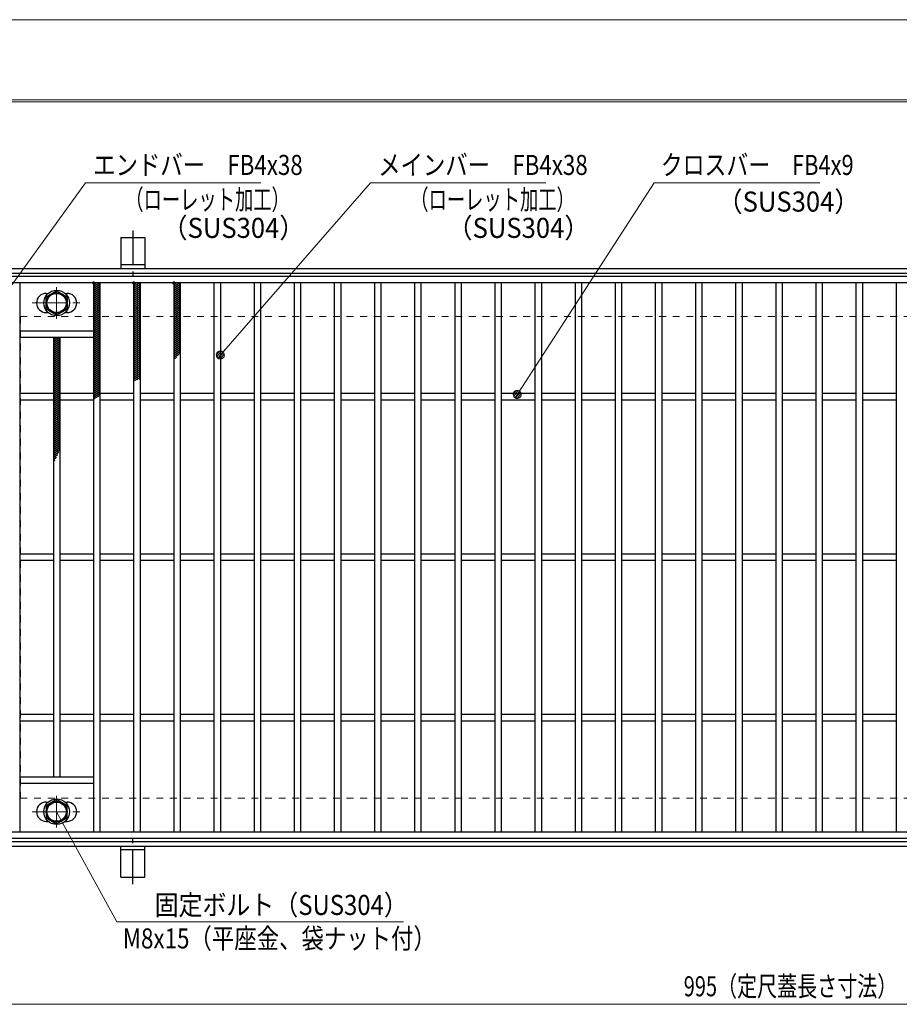
# Model space of a CAD drawing. Units: millimetres. Extents: x -1050 to 1050, y -743 to 742.
# Drawn here: x -766 to -218, y 129 to 742 of the extents above; entities that cross this region are included whole.
import ezdxf

# ---------------------------------------------------------------- set-up
doc = ezdxf.new("R2010")
doc.units = ezdxf.units.MM
doc.header["$LTSCALE"] = 5
doc.linetypes.add('JWW_CENTER1', pattern=[6.773333, 4.233333, -0.846667, 0.846667, -0.846667])
doc.linetypes.add('JWW_DASHED1', pattern=[1.693333, 0.846667, -0.846667])
for name, color, linetype in [('7-図\u3000枠', 7, 'Continuous'), ('アンカー', 7, 'Continuous'), ('ハッチング', 7, 'Continuous'), ('中心線', 7, 'Continuous'), ('寸法注釈', 7, 'Continuous'), ('枠', 7, 'Continuous'), ('溝開口', 7, 'Continuous'), ('締付部品', 7, 'Continuous'), ('蓋', 7, 'Continuous')]:
    doc.layers.add(name, color=color, linetype=linetype)
doc.styles.add('ＭＳ ゴシック', font='txt', dxfattribs={"height": 1})

# ---------------------------------------------------------------- blocks, each defined once
blk = doc.blocks.new('A$C5D7C781A_0-A_')
at = {"layer": 'アンカー', "color": 6, "linetype": 'JWW_CENTER1', "lineweight": 25}
blk.add_line((7.5, 28.02), (7.5, 0), dxfattribs=at)
at = {"layer": 'アンカー', "color": 7, "linetype": 'Continuous', "lineweight": 25}
for p, q in [((0, 23.76), (0, 4.45)), ((0, 23.76), (15, 23.76)), ((15, 23.76), (15, 4.45)), ((15, 6.75), (0, 6.75)), ((0, 4.45), (15, 4.45))]:
    blk.add_line(p, q, dxfattribs=at)
blk = doc.blocks.new('_Dot_0-1_')
at = {"layer": '寸法注釈', "color": 2, "linetype": 'Continuous', "lineweight": 5}
for p, q in [((-0.5, 0), (-1, 0)), ((-0.48, 0.12), (-0.5, 0.06)), ((-0.5, 0.06), (-0.5, 0)), ((-0.5, 0), (-0.5, -0.06)), ((0, 0), (-0.5, 0)), ((-0.5, 0), (0, 0)), ((-0.46, 0.18), (-0.48, 0.12)), ((-0.44, 0.24), (-0.46, 0.18)), ((-0.4, 0.29), (-0.44, 0.24)), ((-0.36, 0.34), (-0.4, 0.29)), ((-0.32, 0.39), (-0.36, 0.34)), ((-0.27, 0.42), (-0.32, 0.39)), ((-0.21, 0.45), (-0.27, 0.42)), ((-0.15, 0.48), (-0.21, 0.45)), ((-0.09, 0.49), (-0.15, 0.48)), ((-0.03, 0.5), (-0.09, 0.49)), ((0.03, 0.5), (-0.03, 0.5)), ((0.5, 0), (0, 0)), ((0, 0), (0, 0)), ((0, 0), (0, 0)), ((0, 0), (0, 0)), ((0, 0), (0, 0)), ((0, 0), (0, 0)), ((0, 0), (0, 0)), ((0, 0), (0, 0)), ((0, 0), (0, 0)), ((0, 0), (0, 0)), ((0, 0), (0, 0)), ((0, 0), (0, 0)), ((0, 0), (0, 0)), ((0, 0), (0, 0)), ((0, 0), (0, 0)), ((0, 0), (0, 0)), ((0, 0), (0, 0)), ((0, 0), (0, 0)), ((0, 0), (0, 0)), ((0, 0), (0, 0)), ((0, 0), (0, 0)), ((0, 0), (0, 0)), ((0, 0), (0, 0)), ((0, 0), (0, 0)), ((0, 0), (0, 0)), ((0, 0), (0, 0)), ((0, 0), (0, 0)), ((0, 0), (0, 0)), ((0, 0), (0, 0)), ((0, 0), (0, 0)), ((0, 0), (0, 0)), ((0, 0), (0, 0)), ((0, 0), (0, 0)), ((0, 0), (0, 0)), ((0, 0), (0, 0)), ((0, 0), (0, 0)), ((0, 0), (0, 0)), ((0, 0), (0, 0)), ((0, 0), (0, 0)), ((0, 0), (0, 0)), ((0, 0), (0, 0)), ((0, 0), (0, 0)), ((0, 0), (0, 0)), ((0, 0), (0, 0)), ((0, 0), (0, 0)), ((0, 0), (0, 0)), ((0, 0), (0, 0)), ((0, 0), (0, 0)), ((0, 0), (0, 0)), ((0, 0), (0, 0)), ((0, 0), (0, 0)), ((0, 0), (0.5, 0)), ((0.09, 0.49), (0.03, 0.5)), ((0.15, 0.48), (0.09, 0.49)), ((0.21, 0.45), (0.15, 0.48)), ((0.27, 0.42), (0.21, 0.45)), ((0.32, 0.39), (0.27, 0.42)), ((0.36, 0.34), (0.32, 0.39)), ((0.4, 0.29), (0.36, 0.34)), ((0.44, 0.24), (0.4, 0.29)), ((0.46, 0.18), (0.44, 0.24)), ((0.48, 0.12), (0.46, 0.18)), ((0.5, 0.06), (0.48, 0.12)), ((0.5, 0), (0.5, 0.06)), ((-0.5, -0.06), (-0.48, -0.12)), ((-0.48, -0.12), (-0.46, -0.18)), ((-0.46, -0.18), (-0.44, -0.24)), ((-0.44, -0.24), (-0.4, -0.29)), ((-0.4, -0.29), (-0.36, -0.34)), ((-0.36, -0.34), (-0.32, -0.39)), ((-0.32, -0.39), (-0.27, -0.42)), ((-0.27, -0.42), (-0.21, -0.45)), ((-0.21, -0.45), (-0.15, -0.48)), ((-0.15, -0.48), (-0.09, -0.49)), ((-0.09, -0.49), (-0.03, -0.5)), ((-0.03, -0.5), (0.03, -0.5)), ((0.03, -0.5), (0.09, -0.49)), ((0.09, -0.49), (0.15, -0.48)), ((0.15, -0.48), (0.21, -0.45)), ((0.21, -0.45), (0.27, -0.42)), ((0.27, -0.42), (0.32, -0.39)), ((0.32, -0.39), (0.36, -0.34)), ((0.36, -0.34), (0.4, -0.29)), ((0.4, -0.29), (0.44, -0.24)), ((0.44, -0.24), (0.46, -0.18)), ((0.46, -0.18), (0.48, -0.12)), ((0.48, -0.12), (0.5, -0.06)), ((0.5, -0.06), (0.5, 0))]:
    blk.add_line(p, q, dxfattribs=at)
at = {"layer": '寸法注釈', "color": 2, "linetype": 'Continuous', "lineweight": 20}
for p, q in [((0.49, 0.1), (-0.49, 0.1)), ((0.4, 0.3), (-0.4, 0.3)), ((0.46, -0.2), (-0.46, -0.2)), ((0.3, -0.4), (-0.3, -0.4))]:
    blk.add_line(p, q, dxfattribs=at)

msp = doc.modelspace()

# ---------------------------------------------------------------- linework, layer by layer
at = {"layer": '7-図\u3000枠', "color": 4, "linetype": 'Continuous', "lineweight": 5}
for p, q in [((-975, 692.5), (1000, 692.5)), ((-973.75, 691.25), (998.75, 691.25))]:
    msp.add_line(p, q, dxfattribs=at)
at = {"layer": 'DEFPOINTS', "color": 4, "linetype": 'Continuous', "lineweight": 5}
msp.add_line((-1050, 742.5), (1050, 742.5), dxfattribs=at)
at = {"layer": 'ハッチング', "color": 4, "linetype": 'Continuous', "lineweight": 15}
for p, q in [((-719.95, 575.97), (-715.95, 578.47)), ((-719.95, 578.47), (-715.95, 575.97)), ((-719.95, 577.22), (-717.95, 578.47)), ((-719.95, 574.72), (-715.95, 577.22)), ((-719.95, 577.22), (-715.95, 574.72)), ((-717.95, 578.47), (-715.95, 577.22)), ((-694.95, 575.97), (-690.95, 578.47)), ((-694.95, 578.47), (-690.95, 575.97)), ((-694.95, 577.22), (-692.95, 578.47)), ((-694.95, 574.72), (-690.95, 577.22)), ((-694.95, 577.22), (-690.95, 574.72)), ((-692.95, 578.47), (-690.95, 577.22)), ((-669.95, 575.97), (-665.95, 578.47)), ((-669.95, 578.47), (-665.95, 575.97)), ((-669.95, 577.22), (-667.95, 578.47)), ((-669.95, 574.72), (-665.95, 577.22)), ((-669.95, 577.22), (-665.95, 574.72)), ((-667.95, 578.47), (-665.95, 577.22)), ((-719.95, 573.47), (-715.95, 575.97)), ((-719.95, 575.97), (-715.95, 573.47)), ((-719.95, 572.22), (-715.95, 574.72)), ((-719.95, 574.72), (-715.95, 572.22)), ((-719.95, 570.97), (-715.95, 573.47)), ((-719.95, 573.47), (-715.95, 570.97)), ((-719.95, 569.72), (-715.95, 572.22)), ((-719.95, 572.22), (-715.95, 569.72)), ((-719.95, 568.47), (-715.95, 570.97)), ((-719.95, 570.97), (-715.95, 568.47)), ((-694.95, 573.47), (-690.95, 575.97)), ((-694.95, 575.97), (-690.95, 573.47)), ((-694.95, 572.22), (-690.95, 574.72)), ((-694.95, 574.72), (-690.95, 572.22)), ((-694.95, 570.97), (-690.95, 573.47)), ((-694.95, 573.47), (-690.95, 570.97)), ((-694.95, 569.72), (-690.95, 572.22)), ((-694.95, 572.22), (-690.95, 569.72)), ((-694.95, 568.47), (-690.95, 570.97)), ((-694.95, 570.97), (-690.95, 568.47)), ((-669.95, 573.47), (-665.95, 575.97)), ((-669.95, 575.97), (-665.95, 573.47)), ((-669.95, 572.22), (-665.95, 574.72)), ((-669.95, 574.72), (-665.95, 572.22)), ((-669.95, 570.97), (-665.95, 573.47)), ((-669.95, 573.47), (-665.95, 570.97)), ((-669.95, 569.72), (-665.95, 572.22)), ((-669.95, 572.22), (-665.95, 569.72)), ((-669.95, 568.47), (-665.95, 570.97)), ((-669.95, 570.97), (-665.95, 568.47)), ((-719.95, 567.22), (-715.95, 569.72)), ((-719.95, 569.72), (-715.95, 567.22)), ((-719.95, 565.97), (-715.95, 568.47)), ((-719.95, 568.47), (-715.95, 565.97)), ((-719.95, 564.72), (-715.95, 567.22)), ((-719.95, 567.22), (-715.95, 564.72)), ((-719.95, 563.47), (-715.95, 565.97)), ((-719.95, 565.97), (-715.95, 563.47)), ((-719.95, 562.22), (-715.95, 564.72)), ((-719.95, 564.72), (-715.95, 562.22)), ((-694.95, 567.22), (-690.95, 569.72)), ((-694.95, 569.72), (-690.95, 567.22)), ((-694.95, 565.97), (-690.95, 568.47)), ((-694.95, 568.47), (-690.95, 565.97)), ((-694.95, 564.72), (-690.95, 567.22)), ((-694.95, 567.22), (-690.95, 564.72)), ((-694.95, 563.47), (-690.95, 565.97)), ((-694.95, 565.97), (-690.95, 563.47)), ((-694.95, 562.22), (-690.95, 564.72)), ((-694.95, 564.72), (-690.95, 562.22)), ((-669.95, 567.22), (-665.95, 569.72)), ((-669.95, 569.72), (-665.95, 567.22)), ((-669.95, 565.97), (-665.95, 568.47)), ((-669.95, 568.47), (-665.95, 565.97)), ((-669.95, 564.72), (-665.95, 567.22)), ((-669.95, 567.22), (-665.95, 564.72)), ((-669.95, 563.47), (-665.95, 565.97)), ((-669.95, 565.97), (-665.95, 563.47)), ((-669.95, 562.22), (-665.95, 564.72)), ((-669.95, 564.72), (-665.95, 562.22)), ((-719.95, 560.97), (-715.95, 563.47)), ((-719.95, 563.47), (-715.95, 560.97)), ((-719.95, 559.72), (-715.95, 562.22)), ((-719.95, 562.22), (-715.95, 559.72)), ((-719.95, 558.47), (-715.95, 560.97)), ((-719.95, 560.97), (-715.95, 558.47)), ((-719.95, 557.22), (-715.95, 559.72)), ((-719.95, 559.72), (-715.95, 557.22)), ((-719.95, 555.97), (-715.95, 558.47)), ((-719.95, 558.47), (-715.95, 555.97)), ((-694.95, 560.97), (-690.95, 563.47)), ((-694.95, 563.47), (-690.95, 560.97)), ((-694.95, 559.72), (-690.95, 562.22)), ((-694.95, 562.22), (-690.95, 559.72)), ((-694.95, 558.47), (-690.95, 560.97)), ((-694.95, 560.97), (-690.95, 558.47)), ((-694.95, 557.22), (-690.95, 559.72)), ((-694.95, 559.72), (-690.95, 557.22)), ((-694.95, 555.97), (-690.95, 558.47)), ((-694.95, 558.47), (-690.95, 555.97)), ((-669.95, 560.97), (-665.95, 563.47)), ((-669.95, 563.47), (-665.95, 560.97)), ((-669.95, 559.72), (-665.95, 562.22)), ((-669.95, 562.22), (-665.95, 559.72)), ((-669.95, 558.47), (-665.95, 560.97)), ((-669.95, 560.97), (-665.95, 558.47)), ((-669.95, 557.22), (-665.95, 559.72)), ((-669.95, 559.72), (-665.95, 557.22)), ((-669.95, 555.97), (-665.95, 558.47)), ((-669.95, 558.47), (-665.95, 555.97)), ((-719.95, 554.72), (-715.95, 557.22)), ((-719.95, 557.22), (-715.95, 554.72)), ((-719.95, 553.47), (-715.95, 555.97)), ((-719.95, 555.97), (-715.95, 553.47)), ((-719.95, 552.22), (-715.95, 554.72)), ((-719.95, 554.72), (-715.95, 552.22)), ((-719.95, 550.97), (-715.95, 553.47)), ((-719.95, 553.47), (-715.95, 550.97)), ((-719.95, 549.72), (-715.95, 552.22)), ((-719.95, 552.22), (-715.95, 549.72)), ((-694.95, 554.72), (-690.95, 557.22)), ((-694.95, 557.22), (-690.95, 554.72)), ((-694.95, 553.47), (-690.95, 555.97)), ((-694.95, 555.97), (-690.95, 553.47)), ((-694.95, 552.22), (-690.95, 554.72)), ((-694.95, 554.72), (-690.95, 552.22)), ((-694.95, 550.97), (-690.95, 553.47)), ((-694.95, 553.47), (-690.95, 550.97)), ((-694.95, 549.72), (-690.95, 552.22)), ((-694.95, 552.22), (-690.95, 549.72)), ((-669.95, 554.72), (-665.95, 557.22)), ((-669.95, 557.22), (-665.95, 554.72)), ((-669.95, 553.47), (-665.95, 555.97)), ((-669.95, 555.97), (-665.95, 553.47)), ((-669.95, 552.22), (-665.95, 554.72)), ((-669.95, 554.72), (-665.95, 552.22)), ((-669.95, 550.97), (-665.95, 553.47)), ((-669.95, 553.47), (-665.95, 550.97)), ((-669.95, 549.72), (-665.95, 552.22)), ((-669.95, 552.22), (-665.95, 549.72)), ((-719.95, 548.47), (-715.95, 550.97)), ((-719.95, 550.97), (-715.95, 548.47)), ((-719.95, 547.22), (-715.95, 549.72)), ((-719.95, 549.72), (-715.95, 547.22)), ((-719.95, 545.97), (-715.95, 548.47)), ((-719.95, 548.47), (-715.95, 545.97)), ((-719.95, 544.72), (-715.95, 547.22)), ((-719.95, 547.22), (-715.95, 544.72)), ((-694.95, 548.47), (-690.95, 550.97)), ((-694.95, 550.97), (-690.95, 548.47)), ((-694.95, 547.22), (-690.95, 549.72)), ((-694.95, 549.72), (-690.95, 547.22)), ((-694.95, 545.97), (-690.95, 548.47)), ((-694.95, 548.47), (-690.95, 545.97)), ((-694.95, 544.72), (-690.95, 547.22)), ((-694.95, 547.22), (-690.95, 544.72)), ((-669.95, 548.47), (-665.95, 550.97)), ((-669.95, 550.97), (-665.95, 548.47)), ((-669.95, 547.22), (-665.95, 549.72)), ((-669.95, 549.72), (-665.95, 547.22)), ((-669.95, 545.97), (-665.95, 548.47)), ((-669.95, 548.47), (-665.95, 545.97)), ((-669.95, 544.72), (-665.95, 547.22)), ((-669.95, 547.22), (-665.95, 544.72)), ((-744.95, 542.22), (-741.35, 544.47)), ((-744.95, 543.47), (-743.35, 544.47)), ((-744.95, 540.97), (-740.95, 543.47)), ((-744.95, 543.47), (-740.95, 540.97)), ((-744.95, 539.72), (-740.95, 542.22)), ((-744.95, 542.22), (-740.95, 539.72)), ((-744.95, 538.47), (-740.95, 540.97)), ((-744.95, 540.97), (-740.95, 538.47)), ((-744.55, 544.47), (-740.95, 542.22)), ((-742.55, 544.47), (-740.95, 543.47)), ((-719.95, 543.47), (-715.95, 545.97)), ((-719.95, 545.97), (-715.95, 543.47)), ((-719.95, 542.22), (-715.95, 544.72)), ((-719.95, 544.72), (-715.95, 542.22)), ((-719.95, 540.97), (-715.95, 543.47)), ((-719.95, 543.47), (-715.95, 540.97)), ((-719.95, 539.72), (-715.95, 542.22)), ((-719.95, 542.22), (-715.95, 539.72)), ((-719.95, 538.47), (-715.95, 540.97)), ((-719.95, 540.97), (-715.95, 538.47)), ((-694.95, 543.47), (-690.95, 545.97)), ((-694.95, 545.97), (-690.95, 543.47)), ((-694.95, 542.22), (-690.95, 544.72)), ((-694.95, 544.72), (-690.95, 542.22)), ((-694.95, 540.97), (-690.95, 543.47)), ((-694.95, 543.47), (-690.95, 540.97)), ((-694.95, 539.72), (-690.95, 542.22)), ((-694.95, 542.22), (-690.95, 539.72)), ((-694.95, 538.47), (-690.95, 540.97)), ((-694.95, 540.97), (-690.95, 538.47)), ((-669.95, 543.47), (-665.95, 545.97)), ((-669.95, 545.97), (-665.95, 543.47)), ((-669.95, 542.22), (-665.95, 544.72)), ((-669.95, 544.72), (-665.95, 542.22)), ((-669.95, 540.97), (-665.95, 543.47)), ((-669.95, 543.47), (-665.95, 540.97)), ((-669.95, 539.72), (-665.95, 542.22)), ((-669.95, 542.22), (-665.95, 539.72)), ((-669.95, 538.47), (-665.95, 540.97)), ((-669.95, 540.97), (-665.95, 538.47)), ((-744.95, 537.22), (-740.95, 539.72)), ((-744.95, 539.72), (-740.95, 537.22)), ((-744.95, 535.97), (-740.95, 538.47)), ((-744.95, 538.47), (-740.95, 535.97)), ((-744.95, 534.72), (-740.95, 537.22)), ((-744.95, 537.22), (-740.95, 534.72)), ((-744.95, 533.47), (-740.95, 535.97)), ((-744.95, 535.97), (-740.95, 533.47)), ((-744.95, 532.22), (-740.95, 534.72)), ((-744.95, 534.72), (-740.95, 532.22)), ((-719.95, 537.22), (-715.95, 539.72)), ((-719.95, 539.72), (-715.95, 537.22)), ((-719.95, 535.97), (-715.95, 538.47)), ((-719.95, 538.47), (-715.95, 535.97)), ((-719.95, 534.72), (-715.95, 537.22)), ((-719.95, 537.22), (-715.95, 534.72)), ((-719.95, 533.47), (-715.95, 535.97)), ((-719.95, 535.97), (-715.95, 533.47)), ((-719.95, 532.22), (-715.95, 534.72)), ((-719.95, 534.72), (-715.95, 532.22)), ((-694.95, 537.22), (-690.95, 539.72)), ((-694.95, 539.72), (-690.95, 537.22)), ((-694.95, 535.97), (-690.95, 538.47)), ((-694.95, 538.47), (-690.95, 535.97)), ((-694.95, 534.72), (-690.95, 537.22)), ((-694.95, 537.22), (-690.95, 534.72)), ((-694.95, 533.47), (-690.95, 535.97)), ((-694.95, 535.97), (-690.95, 533.47)), ((-694.95, 532.22), (-690.95, 534.72)), ((-694.95, 534.72), (-690.95, 532.22)), ((-669.95, 537.22), (-665.95, 539.72)), ((-669.95, 539.72), (-665.95, 537.22)), ((-669.95, 535.97), (-665.95, 538.47)), ((-669.95, 538.47), (-665.95, 535.97)), ((-669.95, 534.72), (-665.95, 537.22)), ((-669.95, 537.22), (-665.95, 534.72)), ((-669.95, 533.47), (-665.95, 535.97)), ((-669.95, 535.97), (-666.51, 533.82)), ((-669.95, 532.22), (-665.95, 534.72)), ((-669.95, 534.72), (-667.22, 533.02)), ((-744.95, 530.97), (-740.95, 533.47)), ((-744.95, 533.47), (-740.95, 530.97)), ((-744.95, 529.72), (-740.95, 532.22)), ((-744.95, 532.22), (-740.95, 529.72)), ((-744.95, 528.47), (-740.95, 530.97)), ((-744.95, 530.97), (-740.95, 528.47)), ((-744.95, 527.22), (-740.95, 529.72)), ((-744.95, 529.72), (-740.95, 527.22)), ((-744.95, 525.97), (-740.95, 528.47)), ((-744.95, 528.47), (-740.95, 525.97)), ((-719.95, 530.97), (-715.95, 533.47)), ((-719.95, 533.47), (-715.95, 530.97)), ((-719.95, 529.72), (-715.95, 532.22)), ((-719.95, 532.22), (-715.95, 529.72)), ((-719.95, 528.47), (-715.95, 530.97)), ((-719.95, 530.97), (-715.95, 528.47)), ((-719.95, 527.22), (-715.95, 529.72)), ((-719.95, 529.72), (-715.95, 527.22)), ((-719.95, 525.97), (-715.95, 528.47)), ((-719.95, 528.47), (-715.95, 525.97)), ((-694.95, 530.97), (-690.95, 533.47)), ((-694.95, 533.47), (-690.95, 530.97)), ((-694.95, 529.72), (-690.95, 532.22)), ((-694.95, 532.22), (-690.95, 529.72)), ((-694.95, 528.47), (-690.95, 530.97)), ((-694.95, 530.97), (-690.95, 528.47)), ((-694.95, 527.22), (-690.95, 529.72)), ((-694.95, 529.72), (-690.95, 527.22)), ((-694.95, 525.97), (-690.95, 528.47)), ((-694.95, 528.47), (-690.95, 525.97)), ((-669.95, 533.47), (-667.96, 532.23)), ((-669.95, 532.22), (-668.73, 531.46)), ((-669.95, 530.97), (-668.01, 532.19)), ((-669.95, 530.97), (-669.53, 530.71)), ((-744.95, 524.72), (-740.95, 527.22)), ((-744.95, 527.22), (-740.95, 524.72)), ((-744.95, 523.47), (-740.95, 525.97)), ((-744.95, 525.97), (-740.95, 523.47)), ((-744.95, 522.22), (-740.95, 524.72)), ((-744.95, 524.72), (-740.95, 522.22)), ((-744.95, 520.97), (-740.95, 523.47)), ((-744.95, 523.47), (-740.95, 520.97)), ((-744.95, 519.72), (-740.95, 522.22)), ((-744.95, 522.22), (-740.95, 519.72)), ((-719.95, 524.72), (-715.95, 527.22)), ((-719.95, 527.22), (-715.95, 524.72)), ((-719.95, 523.47), (-715.95, 525.97)), ((-719.95, 525.97), (-715.95, 523.47)), ((-719.95, 522.22), (-715.95, 524.72)), ((-719.95, 524.72), (-715.95, 522.22)), ((-719.95, 520.97), (-715.95, 523.47)), ((-719.95, 523.47), (-715.95, 520.97)), ((-719.95, 519.72), (-715.95, 522.22)), ((-719.95, 522.22), (-715.95, 519.72)), ((-694.95, 524.72), (-690.95, 527.22)), ((-694.95, 527.22), (-690.95, 524.72)), ((-694.95, 523.47), (-690.95, 525.97)), ((-694.95, 525.97), (-690.95, 523.47)), ((-694.95, 522.22), (-690.95, 524.72)), ((-694.95, 524.72), (-690.95, 522.22)), ((-694.95, 520.97), (-690.95, 523.47)), ((-694.95, 523.47), (-690.95, 520.97)), ((-694.95, 519.72), (-690.95, 522.22)), ((-694.95, 522.22), (-690.95, 519.72)), ((-744.95, 518.47), (-740.95, 520.97)), ((-744.95, 520.97), (-740.95, 518.47)), ((-744.95, 517.22), (-740.95, 519.72)), ((-744.95, 519.72), (-740.95, 517.22)), ((-744.95, 515.97), (-740.95, 518.47)), ((-744.95, 518.47), (-740.95, 515.97)), ((-744.95, 514.72), (-740.95, 517.22)), ((-744.95, 517.22), (-740.95, 514.72)), ((-744.95, 513.47), (-740.95, 515.97)), ((-744.95, 515.97), (-740.95, 513.47)), ((-719.95, 518.47), (-715.95, 520.97)), ((-719.95, 520.97), (-715.95, 518.47)), ((-719.95, 517.22), (-715.95, 519.72)), ((-719.95, 519.72), (-715.95, 517.22)), ((-719.95, 515.97), (-715.95, 518.47)), ((-719.95, 518.47), (-715.95, 515.97)), ((-719.95, 514.72), (-715.95, 517.22)), ((-719.95, 517.22), (-715.95, 514.72)), ((-719.95, 513.47), (-715.95, 515.97)), ((-719.95, 515.97), (-715.95, 513.47)), ((-694.95, 518.47), (-690.95, 520.97)), ((-694.95, 520.97), (-691.09, 518.56)), ((-694.95, 517.22), (-690.95, 519.72)), ((-694.95, 519.72), (-692.31, 518.08)), ((-694.95, 518.47), (-693.54, 517.6)), ((-694.95, 517.22), (-694.78, 517.12)), ((-744.95, 512.22), (-740.95, 514.72)), ((-744.95, 514.72), (-740.95, 512.22)), ((-744.95, 510.97), (-740.95, 513.47)), ((-744.95, 513.47), (-740.95, 510.97)), ((-744.95, 509.72), (-740.95, 512.22)), ((-744.95, 512.22), (-740.95, 509.72)), ((-744.95, 508.47), (-740.95, 510.97)), ((-744.95, 510.97), (-740.95, 508.47)), ((-744.95, 507.22), (-740.95, 509.72)), ((-744.95, 509.72), (-740.95, 507.22)), ((-719.95, 512.22), (-715.95, 514.72)), ((-719.95, 514.72), (-715.95, 512.22)), ((-719.95, 510.97), (-715.95, 513.47)), ((-719.95, 513.47), (-715.95, 510.97)), ((-719.95, 509.72), (-715.95, 512.22)), ((-719.95, 512.22), (-715.95, 509.72)), ((-719.95, 508.47), (-715.95, 510.97)), ((-719.95, 510.97), (-715.95, 508.47)), ((-719.95, 507.22), (-715.95, 509.72)), ((-719.95, 509.72), (-716.61, 507.64)), ((-744.95, 505.97), (-740.95, 508.47)), ((-744.95, 508.47), (-740.95, 505.97)), ((-744.95, 504.72), (-740.95, 507.22)), ((-744.95, 507.22), (-740.95, 504.72)), ((-744.95, 503.47), (-740.95, 505.97)), ((-744.95, 505.97), (-740.95, 503.47)), ((-744.95, 502.22), (-740.95, 504.72)), ((-744.95, 504.72), (-740.95, 502.22)), ((-744.95, 500.97), (-740.95, 503.47)), ((-744.95, 503.47), (-740.95, 500.97)), ((-719.95, 505.97), (-715.95, 508.47)), ((-719.95, 508.47), (-717.65, 507.04)), ((-719.95, 507.22), (-718.66, 506.42)), ((-719.95, 505.97), (-719.65, 505.79)), ((-744.95, 499.72), (-740.95, 502.22)), ((-744.95, 502.22), (-740.95, 499.72)), ((-744.95, 498.47), (-740.95, 500.97)), ((-744.95, 500.97), (-740.95, 498.47)), ((-744.95, 497.22), (-740.95, 499.72)), ((-744.95, 499.72), (-740.95, 497.22)), ((-744.95, 495.97), (-740.95, 498.47)), ((-744.95, 498.47), (-740.95, 495.97)), ((-744.95, 494.72), (-740.95, 497.22)), ((-744.95, 497.22), (-740.95, 494.72)), ((-744.95, 493.47), (-740.95, 495.97)), ((-744.95, 495.97), (-740.95, 493.47)), ((-744.95, 492.22), (-740.95, 494.72)), ((-744.95, 494.72), (-740.95, 492.22)), ((-744.95, 490.97), (-740.95, 493.47)), ((-744.95, 493.47), (-740.95, 490.97)), ((-744.95, 489.72), (-740.95, 492.22)), ((-744.95, 492.22), (-740.95, 489.72)), ((-744.95, 488.47), (-740.95, 490.97)), ((-744.95, 490.97), (-740.95, 488.47)), ((-744.95, 487.22), (-740.95, 489.72)), ((-744.95, 489.72), (-740.95, 487.22)), ((-744.95, 485.97), (-740.95, 488.47)), ((-744.95, 488.47), (-740.95, 485.97)), ((-744.95, 484.72), (-740.95, 487.22)), ((-744.95, 487.22), (-740.95, 484.72)), ((-744.95, 483.47), (-740.95, 485.97)), ((-744.95, 485.97), (-740.95, 483.47)), ((-744.95, 482.22), (-740.95, 484.72)), ((-744.95, 484.72), (-740.95, 482.22)), ((-744.95, 480.97), (-740.95, 483.47)), ((-744.95, 483.47), (-740.95, 480.97)), ((-744.95, 479.72), (-740.95, 482.22)), ((-744.95, 482.22), (-740.95, 479.72)), ((-744.95, 478.47), (-740.95, 480.97)), ((-744.95, 480.97), (-740.95, 478.47)), ((-744.95, 477.22), (-740.95, 479.72)), ((-744.95, 479.72), (-740.95, 477.22)), ((-744.95, 475.97), (-740.95, 478.47)), ((-744.95, 478.47), (-740.95, 475.97)), ((-744.95, 474.72), (-740.95, 477.22)), ((-744.95, 477.22), (-740.95, 474.72)), ((-744.95, 473.47), (-740.95, 475.97)), ((-744.95, 475.97), (-741.3, 473.69)), ((-744.95, 472.22), (-740.95, 474.72)), ((-744.95, 474.72), (-741.73, 472.71)), ((-744.95, 473.47), (-742.17, 471.74)), ((-744.95, 470.97), (-741.57, 473.09)), ((-744.95, 472.22), (-742.61, 470.76)), ((-744.95, 469.72), (-742.34, 471.36)), ((-744.95, 470.97), (-743.06, 469.79)), ((-744.95, 469.72), (-743.52, 468.83)), ((-744.95, 468.47), (-743.15, 469.6)), ((-744.95, 468.47), (-743.99, 467.87)), ((-744.95, 467.22), (-744.02, 467.81)), ((-744.95, 467.22), (-744.47, 466.92))]:
    msp.add_line(p, q, dxfattribs=at)
at = {"layer": 'ハッチング', "color": 4, "linetype": 'Continuous', "lineweight": 15, "const_width": 1}
for points in [[(-719.45, 578.47, 0.414214), (-719.95, 578.97, 0.414214), (-720.45, 578.47, 0.414214), (-719.95, 577.97, 0.414214)], [(-694.45, 578.47, 0.414214), (-694.95, 578.97, 0.414214), (-695.45, 578.47, 0.414214), (-694.95, 577.97, 0.414214)], [(-669.45, 578.47, 0.414214), (-669.95, 578.97, 0.414214), (-670.45, 578.47, 0.414214), (-669.95, 577.97, 0.414214)]]:
    msp.add_lwpolyline(points, format="xyb", close=True, dxfattribs=at)
at = {"layer": '中心線', "color": 6, "linetype": 'JWW_CENTER1', "lineweight": 18}
for p, q in [((-742.95, 575.87), (-742.95, 556.08)), ((-758.2, 565.98), (-727.7, 565.98)), ((-742.95, 239.08), (-742.95, 258.87)), ((-758.2, 248.97), (-727.7, 248.97))]:
    msp.add_line(p, q, dxfattribs=at)
at = {"layer": '寸法注釈', "color": 2, "linetype": 'Continuous', "lineweight": 18}
for p, q in [((-724.93, 640.75), (-785.86, 556.67)), ((-615.71, 640.75), (-724.93, 640.75)), ((-547.37, 640.75), (-640.29, 534.28)), ((-438.15, 640.75), (-547.37, 640.75)), ((-370.72, 640.75), (-455.45, 509.81)), ((-267.51, 640.75), (-370.72, 640.75)), ((-705.53, 180.44), (-742.95, 248.97)), ((-526.9, 180.44), (-705.53, 180.44)), ((-785.45, 128.95), (199.55, 128.95)), ((-785.45, 128.95), (-764.34, 128.95))]:
    msp.add_line(p, q, dxfattribs=at)
at = {"layer": '枠', "color": 7, "linetype": 'Continuous', "lineweight": 25}
for p, q in [((-795.45, 587.47), (409.55, 587.47)), ((-792.45, 584.47), (407.71, 584.47)), ((-795.45, 227.47), (409.55, 227.47)), ((-792.45, 230.47), (411.39, 230.47))]:
    msp.add_line(p, q, dxfattribs=at)
at = {"layer": '溝開口', "color": 4, "linetype": 'JWW_DASHED1', "lineweight": 18}
for p, q in [((-765.45, 557.47), (204.55, 557.47)), ((-765.45, 557.47), (-765.45, 257.47)), ((-765.45, 257.47), (204.55, 257.47))]:
    msp.add_line(p, q, dxfattribs=at)
at = {"layer": '締付部品', "color": 7, "linetype": 'Continuous', "lineweight": 25}
for p, q in [((-749.45, 569.73), (-742.95, 573.48)), ((-742.95, 573.48), (-736.45, 569.73)), ((-749.45, 562.22), (-749.45, 569.73)), ((-736.45, 569.73), (-736.45, 562.22)), ((-742.95, 558.47), (-749.45, 562.22)), ((-736.45, 562.22), (-742.95, 558.47)), ((-742.95, 256.48), (-749.45, 252.72)), ((-749.45, 252.72), (-749.45, 245.22)), ((-736.45, 252.72), (-742.95, 256.48)), ((-736.45, 245.22), (-736.45, 252.72)), ((-749.45, 245.22), (-742.95, 241.47)), ((-742.95, 241.47), (-736.45, 245.22))]:
    msp.add_line(p, q, dxfattribs=at)
for centre, radius in [((-742.95, 565.97), 8), ((-742.95, 565.98), 6.5), ((-742.95, 565.98), 5.99), ((-742.95, 248.97), 8), ((-742.95, 248.97), 6.5), ((-742.95, 248.97), 5.99)]:
    msp.add_circle(centre, radius, dxfattribs=at)
at = {"layer": '蓋', "color": 5, "linetype": 'Continuous', "lineweight": 25}
for p, q in [((204.55, 582.47), (-790.45, 582.47)), ((204.55, 578.47), (-790.45, 578.47)), ((-765.95, 578.47), (-765.95, 236.47)), ((-719.95, 578.47), (-719.95, 236.47)), ((-715.95, 578.47), (-715.95, 236.47)), ((-694.95, 578.47), (-694.95, 236.47)), ((-690.95, 578.47), (-690.95, 236.47)), ((-669.95, 578.47), (-669.95, 236.47)), ((-665.95, 578.47), (-665.95, 236.47)), ((-644.95, 578.47), (-644.95, 236.47)), ((-640.95, 578.47), (-640.95, 236.47)), ((-619.95, 578.47), (-619.95, 236.47)), ((-615.95, 578.47), (-615.95, 236.47)), ((-594.95, 578.47), (-594.95, 236.47)), ((-590.95, 578.47), (-590.95, 236.47)), ((-569.95, 578.47), (-569.95, 236.47)), ((-565.95, 578.47), (-565.95, 236.47)), ((-544.95, 578.47), (-544.95, 236.47)), ((-540.95, 578.47), (-540.95, 236.47)), ((-519.95, 578.47), (-519.95, 236.47)), ((-515.95, 578.47), (-515.95, 236.47)), ((-494.95, 578.47), (-494.95, 236.47)), ((-490.95, 578.47), (-490.95, 236.47)), ((-469.95, 578.47), (-469.95, 236.47)), ((-465.95, 578.47), (-465.95, 236.47)), ((-444.95, 578.47), (-444.95, 236.47)), ((-440.95, 578.47), (-440.95, 236.47)), ((-419.95, 578.47), (-419.95, 236.47)), ((-415.95, 578.47), (-415.95, 236.47)), ((-394.95, 578.47), (-394.95, 236.47)), ((-390.95, 578.47), (-390.95, 236.47)), ((-369.95, 578.47), (-369.95, 236.47)), ((-365.95, 578.47), (-365.95, 236.47)), ((-344.95, 578.47), (-344.95, 236.47)), ((-340.95, 578.47), (-340.95, 236.47)), ((-319.95, 578.47), (-319.95, 236.47)), ((-315.95, 578.47), (-315.95, 236.47)), ((-294.95, 578.47), (-294.95, 236.47)), ((-290.95, 578.47), (-290.95, 236.47)), ((-269.95, 578.47), (-269.95, 236.47)), ((-265.95, 578.47), (-265.95, 236.47)), ((-244.95, 578.47), (-244.95, 236.47)), ((-240.95, 578.47), (-240.95, 236.47)), ((-219.95, 578.47), (-219.95, 236.47)), ((-749.45, 571.98), (-748.24, 571.98)), ((-737.66, 571.98), (-736.45, 571.98)), ((-749.45, 559.98), (-748.24, 559.98)), ((-737.66, 559.98), (-736.45, 559.98)), ((-719.95, 548.47), (-765.95, 548.47)), ((-719.95, 544.47), (-765.95, 544.47)), ((-744.95, 544.47), (-744.95, 270.47)), ((-740.95, 544.47), (-740.95, 270.47)), ((-744.95, 509.47), (-765.95, 509.47)), ((-719.95, 509.47), (-740.95, 509.47)), ((-694.95, 509.47), (-715.95, 509.47)), ((-669.95, 509.47), (-690.95, 509.47)), ((-644.95, 509.47), (-665.95, 509.47)), ((-619.95, 509.47), (-640.95, 509.47)), ((-594.95, 509.47), (-615.95, 509.47)), ((-569.95, 509.47), (-590.95, 509.47)), ((-544.95, 509.47), (-565.95, 509.47)), ((-519.95, 509.47), (-540.95, 509.47)), ((-494.95, 509.47), (-515.95, 509.47)), ((-469.95, 509.47), (-490.95, 509.47)), ((-444.95, 509.47), (-465.95, 509.47)), ((-419.95, 509.47), (-440.95, 509.47)), ((-394.95, 509.47), (-415.95, 509.47)), ((-369.95, 509.47), (-390.95, 509.47)), ((-344.95, 509.47), (-365.95, 509.47)), ((-319.95, 509.47), (-340.95, 509.47)), ((-294.95, 509.47), (-315.95, 509.47)), ((-269.95, 509.47), (-290.95, 509.47)), ((-244.95, 509.47), (-265.95, 509.47)), ((-219.95, 509.47), (-240.95, 509.47)), ((-744.95, 505.47), (-765.95, 505.47)), ((-719.95, 505.47), (-740.95, 505.47)), ((-694.95, 505.47), (-715.95, 505.47)), ((-669.95, 505.47), (-690.95, 505.47)), ((-644.95, 505.47), (-665.95, 505.47)), ((-619.95, 505.47), (-640.95, 505.47)), ((-594.95, 505.47), (-615.95, 505.47)), ((-569.95, 505.47), (-590.95, 505.47)), ((-544.95, 505.47), (-565.95, 505.47)), ((-519.95, 505.47), (-540.95, 505.47)), ((-494.95, 505.47), (-515.95, 505.47)), ((-469.95, 505.47), (-490.95, 505.47)), ((-444.95, 505.47), (-465.95, 505.47)), ((-419.95, 505.47), (-440.95, 505.47)), ((-394.95, 505.47), (-415.95, 505.47)), ((-369.95, 505.47), (-390.95, 505.47)), ((-344.95, 505.47), (-365.95, 505.47)), ((-319.95, 505.47), (-340.95, 505.47)), ((-294.95, 505.47), (-315.95, 505.47)), ((-269.95, 505.47), (-290.95, 505.47)), ((-244.95, 505.47), (-265.95, 505.47)), ((-219.95, 505.47), (-240.95, 505.47)), ((-744.95, 409.47), (-765.95, 409.47)), ((-744.95, 405.47), (-765.95, 405.47)), ((-719.95, 409.47), (-740.95, 409.47)), ((-719.95, 405.47), (-740.95, 405.47)), ((-694.95, 409.47), (-715.95, 409.47)), ((-694.95, 405.47), (-715.95, 405.47)), ((-669.95, 409.47), (-690.95, 409.47)), ((-669.95, 405.47), (-690.95, 405.47)), ((-644.95, 409.47), (-665.95, 409.47)), ((-644.95, 405.47), (-665.95, 405.47)), ((-619.95, 409.47), (-640.95, 409.47)), ((-619.95, 405.47), (-640.95, 405.47)), ((-594.95, 409.47), (-615.95, 409.47)), ((-594.95, 405.47), (-615.95, 405.47)), ((-569.95, 409.47), (-590.95, 409.47)), ((-569.95, 405.47), (-590.95, 405.47)), ((-544.95, 409.47), (-565.95, 409.47)), ((-544.95, 405.47), (-565.95, 405.47)), ((-519.95, 409.47), (-540.95, 409.47)), ((-519.95, 405.47), (-540.95, 405.47)), ((-494.95, 409.47), (-515.95, 409.47)), ((-494.95, 405.47), (-515.95, 405.47)), ((-469.95, 409.47), (-490.95, 409.47)), ((-469.95, 405.47), (-490.95, 405.47)), ((-444.95, 409.47), (-465.95, 409.47)), ((-444.95, 405.47), (-465.95, 405.47)), ((-419.95, 409.47), (-440.95, 409.47)), ((-419.95, 405.47), (-440.95, 405.47)), ((-394.95, 409.47), (-415.95, 409.47)), ((-394.95, 405.47), (-415.95, 405.47)), ((-369.95, 409.47), (-390.95, 409.47)), ((-369.95, 405.47), (-390.95, 405.47)), ((-344.95, 409.47), (-365.95, 409.47)), ((-344.95, 405.47), (-365.95, 405.47)), ((-319.95, 409.47), (-340.95, 409.47)), ((-319.95, 405.47), (-340.95, 405.47)), ((-294.95, 409.47), (-315.95, 409.47)), ((-294.95, 405.47), (-315.95, 405.47)), ((-269.95, 409.47), (-290.95, 409.47)), ((-269.95, 405.47), (-290.95, 405.47)), ((-244.95, 409.47), (-265.95, 409.47)), ((-244.95, 405.47), (-265.95, 405.47)), ((-219.95, 409.47), (-240.95, 409.47)), ((-219.95, 405.47), (-240.95, 405.47)), ((-744.95, 309.47), (-765.95, 309.47)), ((-719.95, 309.47), (-740.95, 309.47)), ((-694.95, 309.47), (-715.95, 309.47)), ((-669.95, 309.47), (-690.95, 309.47)), ((-644.95, 309.47), (-665.95, 309.47)), ((-619.95, 309.47), (-640.95, 309.47)), ((-594.95, 309.47), (-615.95, 309.47)), ((-569.95, 309.47), (-590.95, 309.47)), ((-544.95, 309.47), (-565.95, 309.47)), ((-519.95, 309.47), (-540.95, 309.47)), ((-494.95, 309.47), (-515.95, 309.47)), ((-469.95, 309.47), (-490.95, 309.47)), ((-444.95, 309.47), (-465.95, 309.47)), ((-419.95, 309.47), (-440.95, 309.47)), ((-394.95, 309.47), (-415.95, 309.47)), ((-369.95, 309.47), (-390.95, 309.47)), ((-344.95, 309.47), (-365.95, 309.47)), ((-319.95, 309.47), (-340.95, 309.47)), ((-294.95, 309.47), (-315.95, 309.47)), ((-269.95, 309.47), (-290.95, 309.47)), ((-244.95, 309.47), (-265.95, 309.47)), ((-219.95, 309.47), (-240.95, 309.47)), ((-744.95, 305.47), (-765.95, 305.47)), ((-719.95, 305.47), (-740.95, 305.47)), ((-694.95, 305.47), (-715.95, 305.47)), ((-669.95, 305.47), (-690.95, 305.47)), ((-644.95, 305.47), (-665.95, 305.47)), ((-619.95, 305.47), (-640.95, 305.47)), ((-594.95, 305.47), (-615.95, 305.47)), ((-569.95, 305.47), (-590.95, 305.47)), ((-544.95, 305.47), (-565.95, 305.47)), ((-519.95, 305.47), (-540.95, 305.47)), ((-494.95, 305.47), (-515.95, 305.47)), ((-469.95, 305.47), (-490.95, 305.47)), ((-444.95, 305.47), (-465.95, 305.47)), ((-419.95, 305.47), (-440.95, 305.47)), ((-394.95, 305.47), (-415.95, 305.47)), ((-369.95, 305.47), (-390.95, 305.47)), ((-344.95, 305.47), (-365.95, 305.47)), ((-319.95, 305.47), (-340.95, 305.47)), ((-294.95, 305.47), (-315.95, 305.47)), ((-269.95, 305.47), (-290.95, 305.47)), ((-244.95, 305.47), (-265.95, 305.47)), ((-219.95, 305.47), (-240.95, 305.47)), ((-719.95, 270.47), (-765.95, 270.47)), ((-719.95, 266.47), (-765.95, 266.47)), ((-749.45, 254.97), (-748.24, 254.97)), ((-737.66, 254.97), (-736.45, 254.97)), ((-749.45, 242.97), (-748.24, 242.97)), ((-737.66, 242.97), (-736.45, 242.97)), ((-790.45, 236.47), (204.55, 236.47)), ((-790.45, 232.47), (204.55, 232.47))]:
    msp.add_line(p, q, dxfattribs=at)
for centre, start, end in [((-749.45, 565.98), 90, 270), ((-736.45, 565.98), 270, 90), ((-749.45, 248.97), 90, 270), ((-736.45, 248.97), 270, 90)]:
    msp.add_arc(centre, 6, start, end, dxfattribs=at)

# ---------------------------------------------------------------- block references
at = {"layer": 'アンカー', "color": 7, "linetype": 'Continuous', "lineweight": 25}
msp.add_blockref('A$C5D7C781A_0-A_', (-702.95, 583.02), dxfattribs=at)
at = {"layer": 'アンカー', "color": 7, "linetype": 'Continuous', "lineweight": 25, "xscale": -1, "rotation": 180}
msp.add_blockref('A$C5D7C781A_0-A_', (-702.95, 231.93), dxfattribs=at)
at = {"layer": '寸法注釈', "color": 2, "linetype": 'Continuous', "lineweight": 18, "xscale": 5, "yscale": 5}
for p, rotation in [((-640.95, 533.53), 228.5842562007363), ((-455.99, 508.98), 236.7866951396596)]:
    msp.add_blockref('_Dot_0-1_', p, dxfattribs=dict(at, rotation=rotation))

# ---------------------------------------------------------------- texts
at = {"layer": '寸法注釈', "color": 7, "linetype": 'Continuous', "lineweight": 18, "style": 'ＭＳ ゴシック'}
for s, height, width, p in [('エンドバー\u3000FB4x38', 12.4968, 0.81695, (-720.15, 645.75)), ('メインバー\u3000FB4x38', 12.4968, 0.81695, (-542.59, 645.75)), ('クロスバー\u3000FB4x9', 12.5, 0.799192, (-366.55, 645.75)), ('（ローレット加工）', 12.497, 0.667747, (-700.15, 624.19)), ('（ローレット加工）', 12.497, 0.667747, (-522.59, 624.19)), ('（SUS304）', 12.497, 0.936313, (-331.51, 622.91)), ('（SUS304）', 12.497, 0.936313, (-677.3, 606.53)), ('（SUS304）', 12.497, 0.936313, (-499.74, 606.53)), ('固定ボルト（SUS304）', 12.5, 0.8744, (-681.88, 184.62)), ('M8x15（平座金、袋ナット付）', 12.4968, 0.81858, (-701.7, 163.77)), ('995（定尺蓋長さ寸法）', 12.5, 0.731504, (-352.25, 133.95))]:
    msp.add_text(s, height=height, dxfattribs=dict(at, width=width)).set_placement(p)

doc.saveas('drawing.dxf')
